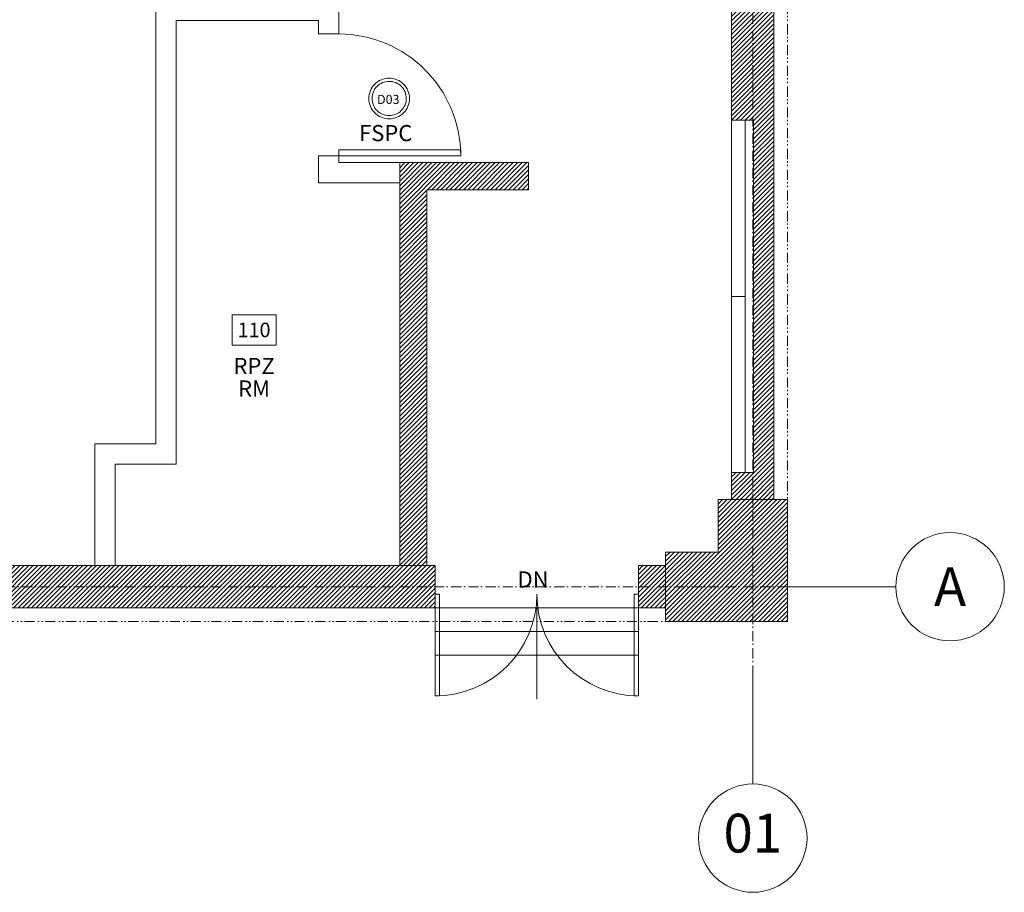
# Model space of a CAD drawing. Units: inches. Extents: x -393 to 426, y -282 to 234.
# Drawn here: x 192 to 265, y -144 to -80 of the extents above; entities that cross this region are included whole.
import ezdxf
from ezdxf.xclip import XClip

# ---------------------------------------------------------------- set-up
doc = ezdxf.new("R2010")
doc.units = ezdxf.units.IN
doc.header["$LTSCALE"] = 4.8
doc.header["$MEASUREMENT"] = 0
doc.header["$XCLIPFRAME"] = 0
doc.linetypes.add('Line Type-6', pattern=[1.04164, 0.625, -0.20828, 0.06943, -0.13893])
doc.linetypes.add('Line Type-8', pattern=[1.25, 0.625, -0.20828, 0.06943, -0.13893, 0.06943, -0.13893])
for name, color, linetype, lineweight in [('ANNO - Datum', 7, 'Continuous', 0), ('ANNO - DOB', 7, 'Continuous', 0), ('ANNO - Notes - Plan', 7, 'Continuous', 0), ('ANNO - Tag - Door - Interior', 7, 'Continuous', 0), ('EXISTING - Access Door', 7, 'Continuous', 0), ('EXISTING - Door', 7, 'Continuous', 0), ('EXISTING - Stair', 7, 'Continuous', 0), ('EXISTING - Wall - Rated', 7, 'Continuous', 0), ('EXISTING - Wall - Rated_Hatch', 7, 'Continuous', 0), ('None', 7, 'Continuous', 0), ('PROPERTY LINE', 7, 'Line Type-6', 0), ('PROPOSED - Door', 7, 'Continuous', 0), ('PROPOSED - Wall - Interior - Rated', 7, 'Continuous', 0)]:
    doc.layers.add(name, color=color, linetype=linetype, lineweight=lineweight)
doc.styles.add('Helvetica', font='Helvetica')
pattern_1 = [(45, (0, 0), (0.66666667, -0.66666667), [])]

# ---------------------------------------------------------------- blocks, each defined once
blk = doc.blocks.new('Group-10-1')
at = {"layer": 'EXISTING - Access Door', "color": 4, "linetype": 'Continuous', "lineweight": 0, "flags": 128}
for points in [[(4455.37, 1353.6), (4456.62, 1353.6), (4456.62, 1323.6), (4455.37, 1323.6)], [(4514.12, 1353.6), (4515.37, 1353.6), (4515.37, 1323.6), (4514.12, 1323.6)]]:
    blk.add_lwpolyline(points, close=True, dxfattribs=at)
at = {"layer": 'EXISTING - Access Door', "color": 17, "linetype": 'Continuous', "lineweight": 0}
for centre, start, end in [((4455.37, 1353.6), 270, 0), ((4515.37, 1353.6), 180, 270)]:
    blk.add_arc(centre, 30, start, end, dxfattribs=at)
blk = doc.blocks.new('Group-34-1')
at = {"layer": 'ANNO - DOB', "color": 17, "linetype": 'Continuous', "lineweight": 0, "flags": 128}
blk.add_lwpolyline([(4395.36, 1436.18), (4408.38, 1436.18), (4408.38, 1427.18), (4395.36, 1427.18)], close=True, dxfattribs=at)
at = {"layer": 'ANNO - DOB', "color": 17, "insert": (4401.87, 1431.68), "char_height": 4.2891, "width": 12.9897, "attachment_point": 5, "line_spacing_factor": 0.838814, "style": 'Helvetica'}
blk.add_mtext('\\pxt3.793,7.593;110', dxfattribs=at)
blk = doc.blocks.new("DOOR - 36'")
at = {"layer": 'EXISTING - Door', "color": 7, "lineweight": 0, "flags": 128}
blk.add_lwpolyline([(-18, -18), (-18, 18), (-16.25, 18), (-16.25, -18)], close=True, dxfattribs=at)
at = {"layer": 'EXISTING - Door', "color": 17, "lineweight": 0}
blk.add_arc((-18, -18), 36, 360, 90, dxfattribs=at)
blk = doc.blocks.new('Group-49-1')
at = {"layer": 'ANNO - Tag - Door - Interior', "color": 7, "lineweight": 0, "flags": 128}
for points in [[(4438.95, 1505.33), (4439.48, 1505.58), (4440.03, 1505.78), (4440.6, 1505.92), (4441.19, 1506.01), (4441.77, 1506.03), (4442.36, 1506), (4442.94, 1505.92), (4443.52, 1505.77), (4444.07, 1505.57), (4444.6, 1505.32), (4445.11, 1505.02), (4445.58, 1504.66), (4446.01, 1504.27), (4446.41, 1503.83), (4446.76, 1503.36), (4447.06, 1502.85), (4447.31, 1502.32), (4447.51, 1501.76), (4447.65, 1501.19), (4447.74, 1500.61), (4447.76, 1500.02), (4447.73, 1499.43), (4447.65, 1498.85), (4447.5, 1498.28), (4447.3, 1497.73), (4447.05, 1497.19), (4446.75, 1496.69), (4446.4, 1496.22), (4446, 1495.78), (4445.56, 1495.39), (4445.09, 1495.04), (4444.58, 1494.74), (4444.05, 1494.49), (4443.5, 1494.29), (4442.92, 1494.15), (4442.34, 1494.06), (4441.75, 1494.03), (4441.16, 1494.06), (4440.58, 1494.15), (4440.01, 1494.29), (4439.46, 1494.49), (4438.93, 1494.75), (4438.42, 1495.05), (4437.95, 1495.4), (4437.51, 1495.8), (4437.12, 1496.23), (4436.77, 1496.71), (4436.47, 1497.21), (4436.22, 1497.75), (4436.02, 1498.3), (4435.88, 1498.87), (4435.79, 1499.46), (4435.76, 1500.04), (4435.79, 1500.63), (4435.88, 1501.21), (4436.03, 1501.78), (4436.22, 1502.34), (4436.48, 1502.87), (4436.78, 1503.38), (4437.13, 1503.85), (4437.53, 1504.28), (4437.97, 1504.68), (4438.44, 1505.03)], [(4437.55, 1502.84), (4437.85, 1503.24), (4438.18, 1503.6), (4438.55, 1503.94), (4438.95, 1504.24), (4439.37, 1504.49), (4439.82, 1504.7), (4440.29, 1504.87), (4440.77, 1504.99), (4441.26, 1505.07), (4441.76, 1505.09), (4442.25, 1505.07), (4442.74, 1505), (4443.22, 1504.88), (4443.69, 1504.71), (4444.14, 1504.5), (4444.57, 1504.24), (4444.97, 1503.95), (4445.34, 1503.62), (4445.67, 1503.25), (4445.97, 1502.85), (4446.22, 1502.43), (4446.44, 1501.98), (4446.6, 1501.51), (4446.72, 1501.03), (4446.8, 1500.54), (4446.82, 1500.04), (4446.8, 1499.55), (4446.73, 1499.05), (4446.61, 1498.57), (4446.44, 1498.1), (4446.23, 1497.66), (4445.98, 1497.23), (4445.68, 1496.83), (4445.35, 1496.46), (4444.98, 1496.13), (4444.58, 1495.83), (4444.16, 1495.57), (4443.71, 1495.36), (4443.24, 1495.19), (4442.76, 1495.07), (4442.27, 1495), (4441.77, 1494.97), (4441.28, 1495), (4440.78, 1495.07), (4440.3, 1495.19), (4439.84, 1495.35), (4439.39, 1495.57), (4438.96, 1495.82), (4438.56, 1496.12), (4438.19, 1496.45), (4437.86, 1496.82), (4437.56, 1497.21), (4437.31, 1497.64), (4437.09, 1498.09), (4436.92, 1498.56), (4436.8, 1499.04), (4436.73, 1499.53), (4436.7, 1500.02), (4436.73, 1500.52), (4436.8, 1501.01), (4436.92, 1501.49), (4437.09, 1501.96), (4437.3, 1502.41)]]:
    blk.add_lwpolyline(points, close=True, dxfattribs=at)
at = {"layer": 'ANNO - Tag - Door - Interior', "color": 17, "insert": (4441.5, 1499.75), "char_height": 2.6972, "width": 8.5541, "attachment_point": 5, "line_spacing_factor": 0.837538, "style": 'Helvetica'}
blk.add_mtext('\\pxt1.278,2.5;D03', dxfattribs=at)
blk = doc.blocks.new('PROP 01 - 1st Floor (2D)')
at = {"layer": 'EXISTING - Wall - Rated_Hatch', "linetype": 'Continuous', "lineweight": 0}
h = blk.add_hatch(dxfattribs=at)
h.set_pattern_fill('Existing Wall (NVda)', style=0, pattern_type=2)
h.set_pattern_definition(pattern_1)
h.paths.add_polyline_path([(4549.37, 1493.58), (4549.37, 1389.58), (4542.87, 1389.58), (4542.87, 1381.58), (4555.37, 1381.58), (4555.37, 1651.08), (4542.87, 1651.08), (4542.87, 1493.58)])
h = blk.add_hatch(dxfattribs=at)
h.set_pattern_fill('Existing Wall (NVda)', style=0, pattern_type=2)
h.set_pattern_definition(pattern_1)
h.paths.add_polyline_path([(4452.87, 1473.08), (4482.87, 1473.08), (4482.87, 1481.08), (4444.87, 1481.08), (4444.87, 1362.08), (4452.87, 1362.08)])
h = blk.add_hatch(dxfattribs=at)
h.set_pattern_fill('Existing Wall (NVda)', style=0, pattern_type=2)
h.set_pattern_definition(pattern_1)
h.paths.add_polyline_path([(4538.87, 1381.58), (4559.37, 1381.58), (4559.37, 1345.58), (4523.37, 1345.58), (4523.37, 1366.08), (4538.87, 1366.08)])
h = blk.add_hatch(dxfattribs=at)
h.set_pattern_fill('Existing Wall (NVda)', style=0, pattern_type=2)
h.set_pattern_definition(pattern_1)
h.paths.add_polyline_path([(4455.37, 1362.08), (4307.87, 1362.08), (4307.87, 1349.58), (4455.37, 1349.58)])
h = blk.add_hatch(dxfattribs=at)
h.set_pattern_fill('Existing Wall (NVda)', style=0, pattern_type=2)
h.set_pattern_definition(pattern_1)
h.paths.add_polyline_path([(4523.37, 1362.08), (4515.37, 1362.08), (4515.37, 1349.58), (4523.37, 1349.58)])
at = {"layer": 'ANNO - Notes - Plan', "color": 17, "linetype": 'Continuous', "lineweight": 0}
blk.add_line((4485.37, 1322.67), (4485.37, 1349.6), dxfattribs=at)
at = {"layer": 'ANNO - Notes - Plan', "color": 17, "lineweight": 0, "flags": 128}
blk.add_lwpolyline([(4485.4, 1322.79), (4485.37, 1322.67), (4485.34, 1322.79)], close=True, dxfattribs=at)
at = {"layer": 'ANNO - Notes - Plan', "color": 17, "linetype": 'Continuous', "lineweight": 0}
blk.add_circle((4485.37, 1349.6), 0.0312, dxfattribs=at)
at = {"layer": 'EXISTING - Stair', "color": 17, "linetype": 'Continuous', "lineweight": 0}
blk.add_line((4455.37, 1342.59), (4515.37, 1342.59), dxfattribs=at)
at = {"layer": 'EXISTING - Stair', "color": 17, "linetype": 'Continuous', "lineweight": 0, "flags": 128}
blk.add_lwpolyline([(4455.37, 1349.6), (4515.37, 1349.6), (4515.37, 1335.58), (4455.37, 1335.58)], close=True, dxfattribs=at)
at = {"layer": 'EXISTING - Wall - Rated', "color": 5, "linetype": 'Continuous', "lineweight": 0, "flags": 128}
for points in [[(4549.37, 1493.58), (4549.37, 1389.58), (4542.87, 1389.58), (4542.87, 1381.58), (4555.37, 1381.58), (4555.37, 1651.08), (4542.87, 1651.08), (4542.87, 1493.58)], [(4452.87, 1473.08), (4482.87, 1473.08), (4482.87, 1481.08), (4444.87, 1481.08), (4444.87, 1362.08), (4452.87, 1362.08)], [(4538.87, 1381.58), (4559.37, 1381.58), (4559.37, 1345.58), (4523.37, 1345.58), (4523.37, 1366.08), (4538.87, 1366.08)], [(4455.37, 1362.08), (4307.87, 1362.08), (4307.87, 1349.58), (4455.37, 1349.58)], [(4523.37, 1362.08), (4515.37, 1362.08), (4515.37, 1349.58), (4523.37, 1349.58)]]:
    blk.add_lwpolyline(points, close=True, dxfattribs=at)
at = {"layer": 'None', "color": 17, "linetype": 'Continuous', "lineweight": 0}
blk.add_line((4542.87, 1441.58), (4546.87, 1441.58), dxfattribs=at)
at = {"layer": 'None', "color": 17, "linetype": 'Continuous', "lineweight": 0, "flags": 128}
blk.add_lwpolyline([(4542.87, 1493.58), (4546.87, 1493.58), (4546.87, 1389.58), (4542.87, 1389.58)], close=True, dxfattribs=at)
at = {"layer": 'PROPOSED - Wall - Interior - Rated', "color": 5, "lineweight": 0, "flags": 128}
blk.add_lwpolyline([(4426.87, 1538.52), (4426.87, 1519.08), (4420.87, 1519.08), (4420.87, 1523.08), (4378.87, 1523.08), (4378.87, 1392.08), (4360.87, 1392.08), (4360.87, 1362.08), (4354.87, 1362.08), (4354.87, 1398.08), (4372.87, 1398.08), (4372.87, 1675.08)], dxfattribs=at)
blk.add_lwpolyline([(4444.87, 1475.08), (4444.87, 1481.08), (4426.87, 1481.08), (4426.87, 1483.08), (4420.87, 1483.08), (4420.87, 1475.08)], close=True, dxfattribs=at)
at = {"layer": 'ANNO - DOB', "color": 17}
blk.add_blockref('Group-34-1', (0, 0), dxfattribs=at)
at = {"layer": 'ANNO - Tag - Door - Interior', "color": 17}
blk.add_blockref('Group-49-1', (0, 0), dxfattribs=at)
at = {"layer": 'EXISTING - Access Door', "color": 17}
blk.add_blockref('Group-10-1', (0, 0), dxfattribs=at)
at = {"layer": 'PROPOSED - Door', "color": 7, "xscale": -1, "rotation": 270}
blk.add_blockref("DOOR - 36'", (4444.87, 1501.08), dxfattribs=at)
at = {"layer": 'ANNO - DOB', "color": 17, "insert": (4432.87, 1487.43), "char_height": 4.7656, "attachment_point": 7, "line_spacing_factor": 0.839204, "style": 'Helvetica'}
blk.add_mtext('\\pxt5.036;FSPC', dxfattribs=at)
at = {"layer": 'ANNO - DOB', "color": 17, "insert": (4401.87, 1411.98), "char_height": 4.7656, "width": 35.1836, "attachment_point": 8, "line_spacing_factor": 0.839204, "style": 'Helvetica'}
blk.add_mtext('\\pxt5.036;RPZ\\PRM', dxfattribs=at)
at = {"layer": 'ANNO - Notes - Plan', "color": 17, "insert": (4479.67, 1355.6), "char_height": 4.7656, "attachment_point": 7, "line_spacing_factor": 0.839204, "style": 'Helvetica'}
blk.add_mtext('\\pxt5.036;DN', dxfattribs=at)
blk = doc.blocks.new('Group-89-1')
at = {"layer": 'None', "color": 2, "linetype": 'Line Type-6', "lineweight": 0}
blk.add_line((1186, -448.25), (-1250, -448.25), dxfattribs=at)
at = {"layer": 'None', "color": 4, "lineweight": 0}
blk.add_line((1218, -448.25), (1186, -448.25), dxfattribs=at)
at = {"layer": 'None', "color": 4, "lineweight": 0, "flags": 128}
blk.add_lwpolyline([(1218, -448.25), (1218.08, -446.68), (1218.31, -445.13), (1218.69, -443.61), (1219.22, -442.13), (1219.89, -440.71), (1220.7, -439.36), (1221.63, -438.1), (1222.69, -436.94), (1223.85, -435.88), (1225.11, -434.95), (1226.46, -434.14), (1227.88, -433.47), (1229.36, -432.94), (1230.88, -432.56), (1232.43, -432.33), (1234, -432.25), (1235.57, -432.33), (1237.12, -432.56), (1238.64, -432.94), (1240.12, -433.47), (1241.54, -434.14), (1242.89, -434.95), (1244.15, -435.88), (1245.31, -436.94), (1246.37, -438.1), (1247.3, -439.36), (1248.11, -440.71), (1248.78, -442.13), (1249.31, -443.61), (1249.69, -445.13), (1249.92, -446.68), (1250, -448.25), (1249.92, -449.82), (1249.69, -451.37), (1249.31, -452.89), (1248.78, -454.37), (1248.11, -455.79), (1247.3, -457.14), (1246.37, -458.4), (1245.31, -459.56), (1244.15, -460.62), (1242.89, -461.55), (1241.54, -462.36), (1240.12, -463.03), (1238.64, -463.56), (1237.12, -463.94), (1235.57, -464.17), (1234, -464.25), (1232.43, -464.17), (1230.88, -463.94), (1229.36, -463.56), (1227.88, -463.03), (1226.46, -462.36), (1225.11, -461.55), (1223.85, -460.62), (1222.69, -459.56), (1221.63, -458.4), (1220.7, -457.14), (1219.89, -455.79), (1219.22, -454.37), (1218.69, -452.89), (1218.31, -451.37), (1218.08, -449.82)], close=True, dxfattribs=at)
at = {"layer": 'None', "color": 2, "insert": (1234, -448.25), "char_height": 11.4375, "attachment_point": 5, "line_spacing_factor": 0.841984, "style": 'Helvetica'}
blk.add_mtext('\\pxt2.098;A', dxfattribs=at)
blk = doc.blocks.new('Group-90-1')
at = {"layer": 'None', "color": 2, "linetype": 'Line Type-6', "lineweight": 0}
blk.add_line((1175.75, -474.5), (1175.75, 538.5), dxfattribs=at)
at = {"layer": 'None', "color": 4, "lineweight": 0}
blk.add_line((1175.75, -506.5), (1175.75, -474.5), dxfattribs=at)
at = {"layer": 'None', "color": 4, "lineweight": 0, "flags": 128}
blk.add_lwpolyline([(1159.75, -522.5), (1159.83, -520.93), (1160.06, -519.38), (1160.44, -517.86), (1160.97, -516.38), (1161.64, -514.96), (1162.45, -513.61), (1163.38, -512.35), (1164.44, -511.19), (1165.6, -510.13), (1166.86, -509.2), (1168.21, -508.39), (1169.63, -507.72), (1171.11, -507.19), (1172.63, -506.81), (1174.18, -506.58), (1175.75, -506.5), (1177.32, -506.58), (1178.87, -506.81), (1180.39, -507.19), (1181.87, -507.72), (1183.29, -508.39), (1184.64, -509.2), (1185.9, -510.13), (1187.06, -511.19), (1188.12, -512.35), (1189.05, -513.61), (1189.86, -514.96), (1190.53, -516.38), (1191.06, -517.86), (1191.44, -519.38), (1191.67, -520.93), (1191.75, -522.5), (1191.67, -524.07), (1191.44, -525.62), (1191.06, -527.14), (1190.53, -528.62), (1189.86, -530.04), (1189.05, -531.39), (1188.12, -532.65), (1187.06, -533.81), (1185.9, -534.87), (1184.64, -535.8), (1183.29, -536.61), (1181.87, -537.28), (1180.39, -537.81), (1178.87, -538.19), (1177.32, -538.42), (1175.75, -538.5), (1174.18, -538.42), (1172.63, -538.19), (1171.11, -537.81), (1169.63, -537.28), (1168.21, -536.61), (1166.86, -535.8), (1165.6, -534.87), (1164.44, -533.81), (1163.38, -532.65), (1162.45, -531.39), (1161.64, -530.04), (1160.97, -528.62), (1160.44, -527.14), (1160.06, -525.62), (1159.83, -524.07)], close=True, dxfattribs=at)
at = {"layer": 'None', "color": 2, "insert": (1175.75, -522.5), "char_height": 11.438, "attachment_point": 5, "line_spacing_factor": 0.841984, "style": 'Helvetica'}
blk.add_mtext('01', dxfattribs=at)
blk = doc.blocks.new('21-01 51st Ave Column Grid')
at = {"layer": 'None', "color": 2}
for name in ['Group-90-1', 'Group-89-1']:
    blk.add_blockref(name, (0, 0), dxfattribs=at)
blk = doc.blocks.new('Column Grid (2D)')
at = {"layer": 'ANNO - Datum', "color": 2}
blk.add_blockref('21-01 51st Ave Column Grid', (3373.37, 1804.08), dxfattribs=at)
blk = doc.blocks.new('Property Line (3D)')
at = {"layer": 'PROPERTY LINE', "color": 5, "linetype": 'Line Type-8', "lineweight": 0, "flags": 128}
blk.add_lwpolyline([(4559.37, 2545.58), (2920.29, 2545.58), (2530.38, 2306.14), (2497.64, 2297.91), (2497.43, 2285.91), (2159.37, 2078.3), (2159.37, 1345.58), (4559.37, 1345.58)], close=True, dxfattribs=at)

msp = doc.modelspace()

# ---------------------------------------------------------------- block references
at = {"layer": 'None', "color": 17}
ref = msp.add_blockref('PROP 01 - 1st Floor (2D)', (-890.843, -460.855), dxfattribs=dict(at, xscale=0.25, yscale=0.25, zscale=0.25))
XClip(ref).set_block_clipping_path([(2039.3702895921, 1161.3396508754), (4751.3702895921, 2845.5839941698)])
ref = msp.add_blockref('Property Line (3D)', (-890.843, -460.855), dxfattribs=dict(at, xscale=0.25, yscale=0.25, zscale=0.25))
XClip(ref).set_block_clipping_path([(2039.3702895921, 1161.3396508754), (4751.3702895921, 2845.5839941698)])
ref = msp.add_blockref('Column Grid (2D)', (-890.843, -460.855), dxfattribs=dict(at, xscale=0.25, yscale=0.25, zscale=0.25))
XClip(ref).set_block_clipping_path([(2039.3702895921, 1161.3396508754), (4751.3702895921, 2845.5839941698)])

doc.saveas('drawing.dxf')
